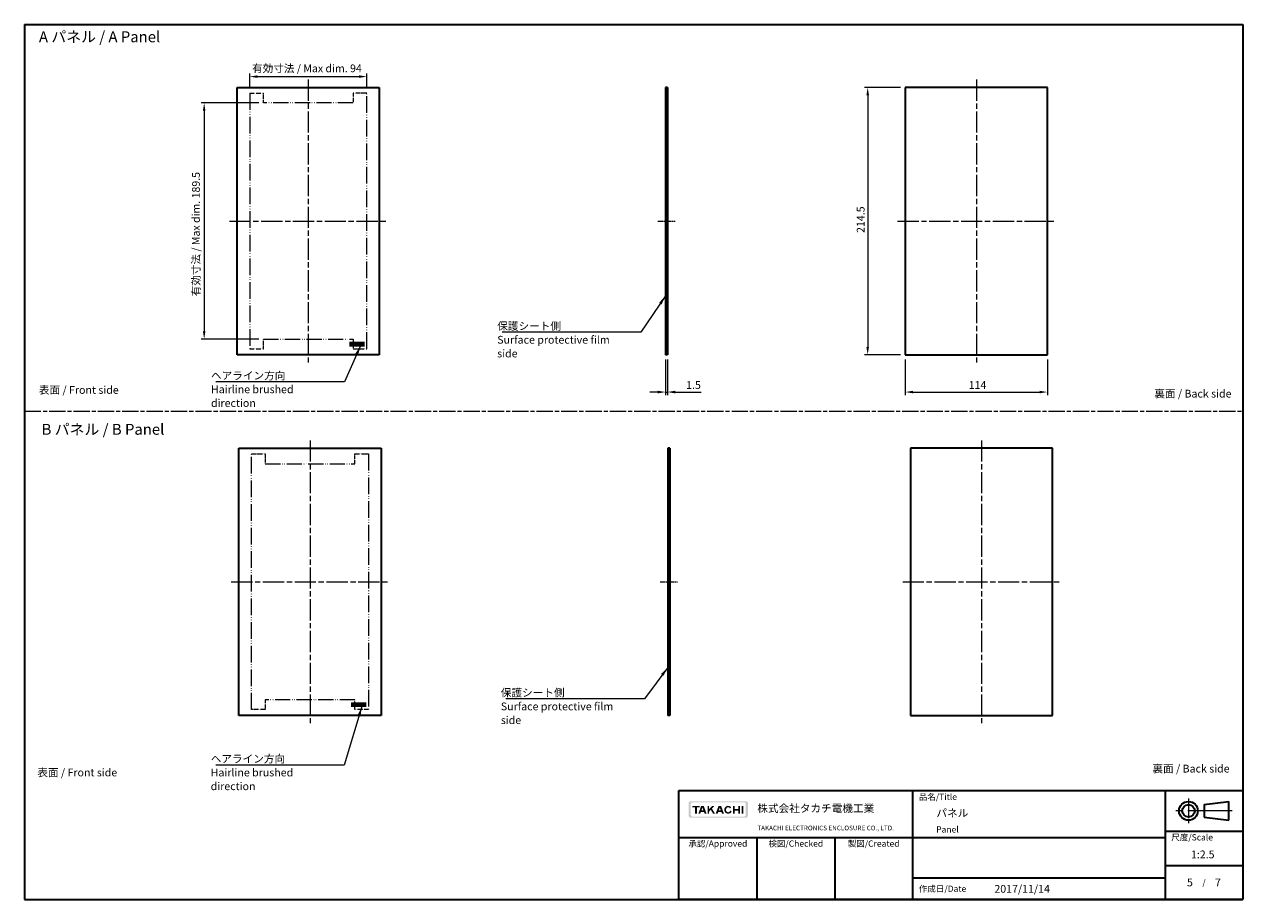
# Model space of a CAD drawing. Units: millimetres. Extents: x 43 to 6555, y 24 to 1148.
# Drawn here: x 4385 to 5362, y 24 to 727 of the extents above; entities that cross this region are included whole.
import ezdxf
from ezdxf.enums import TextEntityAlignment as Align

# ---------------------------------------------------------------- set-up
doc = ezdxf.new("R2010")
doc.units = ezdxf.units.MM
doc.header["$LTSCALE"] = 3
doc.linetypes.add('CHAIN', pattern=[0.35429999999999995, 0.2362, -0.0295, 0.0591, -0.0295])
doc.linetypes.add('LONG_DASH_DOUBLE_DOT', pattern=[0.3345, 0.2362, -0.0295, 0.0049, -0.0295, 0.0049, -0.0295])
doc.layers.get('Defpoints').update_dxf_attribs({"lineweight": 25})
for name, color, linetype, lineweight in [('Border (ISO)', 7, 'Continuous', 35), ('Centerline (ISO)', 131, 'Continuous', 18), ('Dimension (ISO)', 7, 'Continuous', 18), ('Dimension (ISO) @ 1', 7, 'Continuous', 18), ('Hatch (ISO)', 1, 'Continuous', 18), ('Sketch Geometry (ISO)', 7, 'Continuous', 18), ('Symbol (ISO)', 7, 'Continuous', 18), ('Title (ISO)', 7, 'Continuous', 35), ('Visible (ISO)', 7, 'Continuous', 35)]:
    doc.layers.add(name, color=color, linetype=linetype, lineweight=lineweight)
doc.styles.add('Note Text (TK)', font='txt')
doc.styles.add('文字スタイル67', font='arial.ttf')
doc.dimstyles.new('Default - Method 1b (TK)', dxfattribs={"dimscale": 3, "dimtxt": 2.5, "dimasz": 2.5, "dimexe": 1, "dimexo": 1.499999999999999, "dimgap": 1, "dimtad": 1, "dimtoh": 1, "dimrnd": 1e-08, "dimdsep": 46, "dimtxsty": 'Note Text (TK)', "dimcen": 0.09, "dimdle": 5, "dimclrd": 100, "dimclre": 100, "dimclrt": 7, "dimadec": 1, "dimazin": 1, "dimtfac": 1, "dimtmove": 0, "dimatfit": 3, "dimfxl": 1, "dimtolj": 1, "dimlwd": -1, "dimlwe": -1, "dimarcsym": 0})
doc.dimstyles.new('Default - Method 1b (TK)$7', dxfattribs={"dimscale": 3, "dimtxt": 2.5, "dimasz": 2.5, "dimexe": 1, "dimexo": 1.499999999999999, "dimgap": 1, "dimtad": 1, "dimtoh": 1, "dimrnd": 1e-08, "dimdsep": 46, "dimtxsty": 'Note Text (TK)', "dimcen": 0.09, "dimdle": 5, "dimclrd": 100, "dimclre": 100, "dimclrt": 7, "dimadec": 1, "dimazin": 1, "dimtfac": 1, "dimtmove": 0, "dimatfit": 3, "dimfxl": 1, "dimtolj": 1, "dimlwd": -1, "dimlwe": -1, "dimarcsym": 0})

# ---------------------------------------------------------------- blocks, each defined once
blk = doc.blocks.new('図面枠 tk図枠')
at = {"layer": 'Border (ISO)'}
for p, q in [((14.49999999999999, 289), (405.4999999999999, 289)), ((14.49999999999999, 289), (14.50000000000001, 8.000000000000007)), ((405.4999999999999, 289), (405.4999999999999, 8.000000000000007)), ((14.50000000000001, 8.000000000000007), (405.4999999999999, 8.000000000000007))]:
    blk.add_line(p, q, dxfattribs=at)
blk = doc.blocks.new('表題欄 tk表題欄')
at = {"layer": 'Hatch (ISO)'}
h = blk.add_hatch(color=256, dxfattribs=at)
edge = h.paths.add_edge_path(flags=0)
edge.add_arc((95.57537688673352, 236.2990653650367), 0.5958259999999996, 269.9999999999897, 360)
edge.add_line((96.17120288673351, 236.2990653650368), (96.17120288673348, 239.7107813650365))
edge.add_arc((95.5753768867335, 239.7107813650366), 0.5958259999999996, 0, 90.0000000000068)
edge.add_line((95.57537688673342, 240.3066073650366), (79.13710888673356, 240.3066073650366))
edge.add_arc((79.13710888673353, 239.7107813650366), 0.5958259999999996, 89.99999999999744, 180)
edge.add_line((78.54128288673353, 239.7107813650365), (78.54128288673331, 236.2990653650368))
edge.add_arc((79.13710888673332, 236.2990653650365), 0.5958259999999996, 180, 270.0000000000231)
edge.add_line((79.13710888673356, 235.7032393650365), (95.57537688673342, 235.7032393650367))
edge = h.paths.add_edge_path()
edge.add_line((77.83935088673357, 239.9556413650366), (77.83935088673357, 236.0542053650368))
edge.add_arc((78.54128288673346, 236.0542053650367), 0.7019319999998935, 180, 270.0000000000087)
edge.add_line((78.54128288673357, 235.3522733650368), (96.17120288673352, 235.3522733650368))
edge.add_arc((96.17120288673351, 236.0542053650367), 0.7019319999998921, 270, 360)
edge.add_line((96.8731348867334, 236.0542053650368), (96.87313488673352, 239.9556413650366))
edge.add_arc((96.1712028867336, 239.9556413650367), 0.7019319999998921, 0, 90.00000000000873)
edge.add_line((96.17120288673348, 240.6575733650367), (78.54128288673357, 240.6575733650366))
edge.add_arc((78.54128288673357, 239.9556413650366), 0.7019319999999984, 90, 180)
for points in [[(79.07181288673355, 239.1476033650369), (79.07181288673355, 238.6578833650367), (79.92066088673353, 238.6578833650367), (79.92066088673353, 236.6581933650368), (80.50832488673353, 236.6581933650368), (80.50832488673353, 238.6578833650367), (81.35717288673355, 238.6578833650367), (81.35717288673355, 239.1476033650369)], [(85.68407849525303, 236.6581933650368), (84.9434673993943, 237.8918698287545), (84.41792288673358, 237.3246628822781), (84.41792288673358, 236.6581933650368), (83.89555488673355, 236.6581933650368), (83.89555488673355, 239.1476033650369), (84.41792288673358, 239.1476033650369), (84.41792288673358, 238.0993979968839), (85.38913556809511, 239.1476033650369), (86.10696490847272, 239.1476033650369), (85.31925422435492, 238.2974470774499), (86.30334488673353, 236.6581933650368)], [(92.09142939614459, 239.1476033650369), (92.09142939614459, 236.6581933650368), (92.60971639614465, 236.6581933650368), (92.60971639614465, 237.6580383650368), (93.76872039614462, 237.6580383650368), (93.76872039614462, 236.6581933650368), (94.28700739614459, 236.6581933650368), (94.28700739614459, 239.1476033650369), (93.76872039614462, 239.1476033650369), (93.76872039614462, 238.1477583650367), (92.60971639614465, 238.1477583650367), (92.60971639614465, 239.1476033650369)], [(94.84202339614467, 239.1476033650369), (94.84202339614467, 236.6581933650368), (95.36439139614473, 236.6581933650368), (95.36439139614473, 239.1476033650369)]]:
    blk.add_hatch(color=256, dxfattribs=at).paths.add_polyline_path(points)
h = blk.add_hatch(color=256, dxfattribs=at)
h.paths.add_polyline_path([(82.59020695886475, 237.7110913650368), (81.95242681460243, 237.7110913650368), (82.27131688673356, 238.5794973650367)], flags=0)
h.paths.add_polyline_path([(82.77903014574996, 237.1968853650368), (81.76360362771717, 237.1968853650368), (81.56578886050404, 236.6581933650368), (80.94907288673355, 236.6581933650368), (81.86321688673357, 239.1476033650369), (82.67941688673353, 239.1476033650369), (83.59356088673351, 236.6581933650368), (82.97684491296302, 236.6581933650368)])
h = blk.add_hatch(color=256, dxfattribs=at)
h.paths.add_polyline_path([(87.52707281460246, 237.7110913650368), (88.16485295886469, 237.7110913650368), (87.84596288673359, 238.5794973650367)], flags=0)
h.paths.add_polyline_path([(87.14043486050403, 236.6581933650368), (87.3382496277172, 237.1968853650368), (88.35367614574989, 237.1968853650368), (88.551490912963, 236.6581933650368), (89.16820688673343, 236.6581933650368), (88.25406288673352, 239.1476033650369), (87.43786288673356, 239.1476033650369), (86.52371888673358, 236.6581933650368)])
h = blk.add_hatch(color=256, dxfattribs=at)
edge = h.paths.add_edge_path()
edge.add_arc((90.52309888673334, 237.9028983650369), 1.273272000000011, 38.55054079078439, 336.5820184016556)
edge.add_line((91.69149139614446, 237.3968543650369), (91.17255542714857, 237.6216113977801))
edge.add_ellipse((90.52309888673352, 237.9028983650369), major_axis=(0, -0.7998759999999119), ratio=0.8673469387756529, start_angle=128.5505407907963, end_angle=426.582018401653, ccw=False)
edge.add_line((91.09381514418376, 238.3576891122095), (91.51887237036831, 238.6964075050431))
at = {"layer": 'Title (ISO)'}
for p, q in [((74.70882392282105, 244.052739026017), (255.7088239228211, 244.052739026017)), ((74.70882392282105, 209.052739026017), (74.70882392282105, 244.052739026017)), ((149.7088239228211, 244.052739026017), (149.7088239228211, 209.052739026017)), ((230.7088239228211, 244.052739026017), (230.7088239228211, 209.052739026017)), ((255.7088239228211, 244.052739026017), (255.7088239228211, 209.052739026017)), ((243.2088239228211, 239.552739026017), (251.2088239228211, 240.5527390260171)), ((243.2088239228211, 239.552739026017), (243.2088239228211, 235.552739026017)), ((251.2088239228211, 234.552739026017), (251.2088239228211, 240.5527390260171)), ((243.2088239228211, 235.552739026017), (251.2088239228211, 234.552739026017)), ((230.7088239228211, 231.052739026017), (255.7088239228211, 231.052739026017)), ((74.70882392282105, 229.052739026017), (230.7088239228211, 229.052739026017)), ((99.70882392282108, 229.052739026017), (99.70882392282108, 209.052739026017)), ((124.708823922821, 229.052739026017), (124.708823922821, 209.052739026017)), ((230.7088239228211, 220.052739026017), (255.7088239228211, 220.052739026017)), ((149.7088239228211, 216.052739026017), (230.7088239228211, 216.052739026017)), ((255.7088239228211, 209.052739026017), (74.70882392282105, 209.052739026017))]:
    blk.add_line(p, q, dxfattribs=at)
at = {"layer": 'Title (ISO)', "color": 4, "linetype": 'CHAIN', "lineweight": 18, "ltscale": 8.889559745788574}
blk.add_line((238.2088239228211, 241.552739026017), (238.2088239228211, 233.552739026017), dxfattribs=at)
at = {"layer": 'Title (ISO)', "color": 4, "linetype": 'CHAIN', "lineweight": 18, "ltscale": 20.00163269042969}
blk.add_line((252.2088239228211, 237.552739026017), (234.2088239228211, 237.552739026017), dxfattribs=at)
at = {"layer": 'Title (ISO)'}
for radius in [3, 2]:
    blk.add_circle((238.2088239228211, 237.552739026017), radius, dxfattribs=at)
at = {"layer": 'Title (ISO)', "color": 1, "char_height": 2.000000029802322, "line_spacing_factor": 1.5, "style": 'Note Text (TK)'}
for s, insert, attachment_point in [('\\fＭＳ Ｐゴシック|b0|i0;\\H2.0000;品名/Title', (151.708823922821, 242.052739026017), 4), ('\\fＭＳ Ｐゴシック|b0|i0;\\H2.0000;承認/Approved', (87.20882392282108, 227.052739026017), 5), ('\\fＭＳ Ｐゴシック|b0|i0;\\H2.0000;検図/Checked', (112.208823922821, 227.052739026017), 5), ('\\fＭＳ Ｐゴシック|b0|i0;\\H2.0000;製図/Created', (137.2088239228211, 227.052739026017), 5), ('\\fＭＳ Ｐゴシック|b0|i0;\\H2.0000;尺度/Scale', (232.7088239228211, 229.052739026017), 4), ('\\fＭＳ Ｐゴシック|b0|i0;\\H2.0000;作成日/Date', (151.708823922821, 212.552739026017), 4)]:
    blk.add_mtext(s, dxfattribs=dict(at, insert=insert, attachment_point=attachment_point))
at = {"layer": 'Title (ISO)', "color": 7, "line_spacing_factor": 1.5, "style": 'Note Text (TK)'}
for s, insert, char_height, attachment_point in [('株式会社タカチ電機工業', (99.87313488673345, 238.052739026017), 2.5, 4), ('\\fArial|b0|i0;\\H1.4986;TAKACHI ELECTRONICS ENCLOSURE CO., LTD.', (99.87313488673342, 232.052739026017), 1.49859994649887, 4), ('\\fＭＳ Ｐゴシック|b0|i0;\\H2.0000;/', (243.2088239228211, 214.552739026017), 2.000000029802322, 5)]:
    blk.add_mtext(s, dxfattribs=dict(at, insert=insert, char_height=char_height, attachment_point=attachment_point))
at = {"layer": 'Title (ISO)', "color": 7}
for tag, p, height, style in [('<品名>_001', (157.3679148268321, 235.7743298974317), 2.5, 'Note Text (TK)'), ('<Title>_001', (157.7088239228211, 230.5527390052951), 2.000000029802322, '文字スタイル67'), ('<ページ_No.>_001', (238.0980284456275, 213.302739026017), 2.5, 'Note Text (TK)'), ('<総ページ数>_001', (246.7855284409709, 213.302739026017), 2.5, 'Note Text (TK)'), ('作成日_001', (175.5468918326507, 211.2601253517655), 2.5, 'Note Text (TK)')]:
    blk.add_attdef(tag, p, '', height=height, dxfattribs=dict(at, style=style))
at = {"layer": 'Title (ISO)', "color": 7, "style": 'Note Text (TK)'}
blk.add_attdef('<尺度>', text='', height=2.5, dxfattribs=at).set_placement((243.2088239228211, 223.5527390260171), align=Align.MIDDLE_CENTER)
blk = doc.blocks.new('*D127')
at = {"layer": 'Defpoints', "color": 0}
for p in [(4898.809157456878, 461.3934283057518), (4900.309157456877, 461.3934283057516), (4900.309157456877, 431.3934283057517)]:
    blk.add_point(p, dxfattribs=at)
at = {"layer": 'Dimension (ISO)', "color": 100}
for p, q in [((4898.809157456878, 457.6434283057517), (4898.809157456878, 428.8934283057517)), ((4900.309157456877, 457.6434283057516), (4900.309157456877, 428.8934283057517)), ((4892.559157456878, 431.3934283057517), (4886.309157456878, 431.3934283057517)), ((4898.809157456878, 431.3934283057517), (4900.309157456877, 431.3934283057517)), ((4906.559157456878, 431.3934283057517), (4927.326203053238, 431.3934283057517))]:
    blk.add_line(p, q, dxfattribs=at)
for points in [[(4892.559157456878, 432.4350949724184), (4892.559157456878, 430.351761639085), (4898.809157456878, 431.3934283057517)], [(4906.559157456878, 432.4350949724184), (4906.559157456878, 430.351761639085), (4900.309157456877, 431.3934283057517)]]:
    blk.add_solid(points, dxfattribs=at)
at = {"layer": 'Dimension (ISO)', "color": 7, "insert": (4915.309157598692, 437.0184283057517), "char_height": 6.25, "attachment_point": 4, "style": 'Note Text (TK)'}
blk.add_mtext('\\A1;1.5', dxfattribs=at)
blk = doc.blocks.new('*D128')
at = {"layer": 'Defpoints', "color": 0}
for p in [(5091.115250029035, 461.3934283057516), (5205.115250029034, 461.3934283057516), (5205.115250029034, 431.3934283057517)]:
    blk.add_point(p, dxfattribs=at)
at = {"layer": 'Dimension (ISO)', "color": 100}
for p, q in [((5091.115250029035, 457.6434283057516), (5091.115250029035, 428.8934283057517)), ((5205.115250029034, 457.6434283057516), (5205.115250029034, 428.8934283057517)), ((5097.365250029035, 431.3934283057517), (5198.865250029035, 431.3934283057517))]:
    blk.add_line(p, q, dxfattribs=at)
for points in [[(5097.365250029035, 432.4350949724184), (5097.365250029035, 430.351761639085), (5091.115250029035, 431.3934283057517)], [(5198.865250029035, 432.4350949724184), (5198.865250029035, 430.351761639085), (5205.115250029034, 431.3934283057517)]]:
    blk.add_solid(points, dxfattribs=at)
at = {"layer": 'Dimension (ISO)', "color": 7, "insert": (5141.91851707449, 437.0184283057517), "char_height": 6.25, "attachment_point": 4, "style": 'Note Text (TK)'}
blk.add_mtext('\\A1;114', dxfattribs=at)
blk = doc.blocks.new('*D129')
at = {"layer": 'Defpoints', "color": 0}
for p in [(5091.115250029035, 675.8934283057519), (5060.946030139545, 461.3934283057518), (5091.115250029035, 461.3934283057518)]:
    blk.add_point(p, dxfattribs=at)
at = {"layer": 'Dimension (ISO)', "color": 100}
for p, q in [((5087.365250029035, 675.8934283057519), (5058.446030139545, 675.8934283057519)), ((5060.946030139545, 669.6434283057519), (5060.946030139545, 467.6434283057518)), ((5087.365250029035, 461.3934283057518), (5058.446030139545, 461.3934283057518))]:
    blk.add_line(p, q, dxfattribs=at)
for points in [[(5059.904363472877, 669.6434283057519), (5061.987696806212, 669.6434283057519), (5060.946030139545, 675.8934283057519)], [(5059.904363472877, 467.6434283057518), (5061.987696806212, 467.6434283057518), (5060.946030139545, 461.3934283057518)]]:
    blk.add_solid(points, dxfattribs=at)
at = {"layer": 'Dimension (ISO)', "color": 7, "insert": (5055.321030139545, 559.0908714875699), "char_height": 6.25, "attachment_point": 4, "rotation": 90, "style": 'Note Text (TK)'}
blk.add_mtext('\\A1;214.5', dxfattribs=at)
blk = doc.blocks.new('*D130')
at = {"layer": 'Defpoints', "color": 0}
for p in [(4659.217123795142, 684.5897817809708), (4565.217123795141, 671.2934283057518), (4659.217123795142, 671.2934283057518)]:
    blk.add_point(p, dxfattribs=at)
at = {"layer": 'Dimension (ISO)', "color": 100}
for p, q in [((4565.217123795141, 675.0434283057518), (4565.217123795141, 687.0897817809708)), ((4659.217123795142, 675.0434283057518), (4659.217123795142, 687.0897817809708)), ((4571.467123795141, 684.5897817809708), (4652.967123795142, 684.5897817809708))]:
    blk.add_line(p, q, dxfattribs=at)
for points in [[(4571.467123795141, 685.6314484476374), (4571.467123795141, 683.5481151143042), (4565.217123795141, 684.5897817809708)], [(4652.967123795142, 685.6314484476374), (4652.967123795142, 683.5481151143042), (4659.217123795142, 684.5897817809708)]]:
    blk.add_solid(points, dxfattribs=at)
at = {"layer": 'Dimension (ISO)', "color": 7, "insert": (4567.187445670142, 691.1882067809707), "char_height": 6.25, "attachment_point": 4, "style": 'Note Text (TK)'}
blk.add_mtext('\\A1;\\fＭＳ Ｐゴシック|b0|i0;\\H6.2183;有効寸法 / Max dim. 94', dxfattribs=at)
blk = doc.blocks.new('*D131')
at = {"layer": 'Defpoints', "color": 0}
for p in [(4576.217123795141, 663.3934283057519), (4528.717123795142, 473.8934283057516), (4576.217123795141, 473.8934283057516)]:
    blk.add_point(p, dxfattribs=at)
at = {"layer": 'Dimension (ISO)', "color": 100}
for p, q in [((4572.467123795141, 663.3934283057519), (4526.217123795141, 663.3934283057519)), ((4528.717123795142, 657.1434283057519), (4528.717123795142, 480.1434283057516)), ((4572.467123795141, 473.8934283057516), (4526.217123795141, 473.8934283057516))]:
    blk.add_line(p, q, dxfattribs=at)
for points in [[(4527.675457128474, 657.1434283057519), (4529.758790461808, 657.1434283057519), (4528.717123795142, 663.3934283057519)], [(4527.675457128474, 480.1434283057516), (4529.758790461808, 480.1434283057516), (4528.717123795142, 473.8934283057516)]]:
    blk.add_solid(points, dxfattribs=at)
at = {"layer": 'Dimension (ISO)', "color": 7, "insert": (4522.118698795141, 508.2610658057518), "char_height": 6.25, "attachment_point": 4, "rotation": 90, "style": 'Note Text (TK)'}
blk.add_mtext('\\A1;\\fＭＳ Ｐゴシック|b0|i0;\\H6.2183;有効寸法 / Max dim. 189.5', dxfattribs=at)

msp = doc.modelspace()

# ---------------------------------------------------------------- linework, layer by layer
at = {"layer": 'Centerline (ISO)', "linetype": 'CHAIN', "ltscale": 23.99096870422363}
for p, q in [((4612.217123795141, 682.1434283057519), (4612.217123795141, 455.1434283057516)), ((5148.115250029036, 682.1434283057519), (5148.115250029035, 455.1434283057516)), ((4548.967123795142, 568.6434283057517), (4675.467123795141, 568.6434283057517)), ((5084.865250029036, 568.6434283057517), (5211.365250029035, 568.6434283057517)), ((4613.615684357587, 392.6382736016748), (4613.615684357587, 165.6382736016747)), ((5152.297546124318, 392.6382736016748), (5152.297546124318, 165.6382736016747)), ((4550.365684357587, 279.1382736016748), (4676.865684357587, 279.1382736016748)), ((5089.047546124318, 279.1382736016748), (5215.547546124318, 279.1382736016748))]:
    msp.add_line(p, q, dxfattribs=at)
at = {"layer": 'Centerline (ISO)', "linetype": 'CHAIN', "ltscale": 6.22266149520874}
for p, q in [((4892.559157456878, 568.6434283057517), (4906.559157456878, 568.6434283057517)), ((4894.376995773107, 279.1382736016747), (4908.376995773108, 279.1382736016747))]:
    msp.add_line(p, q, dxfattribs=at)
at = {"layer": 'Sketch Geometry (ISO)', "color": 131, "linetype": 'LONG_DASH_DOUBLE_DOT', "ltscale": 18.88467216491699}
for p, q in [((4565.217123795141, 671.2934283057518), (4565.217123795141, 465.9934283057518)), ((4659.217123795142, 465.9934283057518), (4659.217123795142, 671.2934283057518)), ((4566.615684357588, 176.4882736016748), (4566.615684357588, 381.7882736016749)), ((4660.615684357587, 381.7882736016749), (4660.615684357587, 176.4882736016748))]:
    msp.add_line(p, q, dxfattribs=at)
at = {"layer": 'Sketch Geometry (ISO)', "color": 131, "linetype": 'LONG_DASH_DOUBLE_DOT', "ltscale": 5.178624629974365}
for p, q in [((4565.217123795141, 671.2934283057518), (4576.217123795141, 671.293428305752)), ((4659.217123795142, 671.2934283057518), (4648.217123795141, 671.293428305752)), ((4565.217123795141, 465.9934283057516), (4576.217123795141, 465.9934283057516)), ((4648.217123795141, 465.9934283057518), (4659.217123795142, 465.9934283057518)), ((4566.615684357588, 381.7882736016749), (4577.615684357588, 381.7882736016749)), ((4649.615684357587, 381.7882736016749), (4660.615684357587, 381.7882736016749)), ((4577.615684357588, 176.4882736016748), (4566.615684357588, 176.4882736016748)), ((4660.615684357587, 176.4882736016748), (4649.615684357587, 176.4882736016748))]:
    msp.add_line(p, q, dxfattribs=at)
at = {"layer": 'Sketch Geometry (ISO)', "color": 131, "linetype": 'LONG_DASH_DOUBLE_DOT', "ltscale": 3.719166040420532}
for p, q in [((4576.217123795141, 663.3934283057517), (4576.217123795141, 671.2934283057518)), ((4648.217123795141, 671.293428305752), (4648.217123795141, 663.3934283057519)), ((4576.217123795141, 465.9934283057516), (4576.217123795141, 473.8934283057516)), ((4648.217123795141, 473.8934283057518), (4648.217123795141, 465.9934283057518)), ((4577.615684357588, 381.7882736016749), (4577.615684357588, 373.8882736016749)), ((4649.615684357587, 373.8882736016748), (4649.615684357587, 381.7882736016748)), ((4577.615684357588, 184.3882736016748), (4577.615684357588, 176.4882736016748)), ((4649.615684357587, 176.4882736016748), (4649.615684357587, 184.3882736016748))]:
    msp.add_line(p, q, dxfattribs=at)
at = {"layer": 'Sketch Geometry (ISO)', "color": 131, "linetype": 'LONG_DASH_DOUBLE_DOT', "ltscale": 17.21973037719726}
for p, q in [((4648.217123795141, 663.3934283057519), (4576.217123795141, 663.3934283057519)), ((4576.217123795141, 473.8934283057516), (4648.217123795141, 473.8934283057516)), ((4577.615684357588, 373.8882736016748), (4649.615684357587, 373.8882736016748)), ((4649.615684357587, 184.3882736016748), (4577.615684357588, 184.3882736016748))]:
    msp.add_line(p, q, dxfattribs=at)
at = {"layer": 'Sketch Geometry (ISO)'}
for p, q in [((4645.217123795141, 471.3934283057517), (4657.217123795141, 471.3934283057517)), ((4645.217123795141, 470.3934283057518), (4657.217123795141, 470.3934283057518)), ((4645.217123795141, 469.3934283057518), (4657.217123795141, 469.3934283057518)), ((4645.217123795141, 468.3934283057517), (4657.217123795141, 468.3934283057517)), ((4646.615684357587, 181.8882736016748), (4658.615684357587, 181.8882736016748)), ((4646.615684357587, 180.8882736016748), (4658.615684357587, 180.8882736016748)), ((4646.615684357587, 179.8882736016748), (4658.615684357587, 179.8882736016748)), ((4658.615684357587, 178.8882736016748), (4646.615684357587, 178.8882736016748))]:
    msp.add_line(p, q, dxfattribs=at)
at = {"layer": 'Sketch Geometry (ISO)', "color": 131, "linetype": 'CHAIN', "ltscale": 18.3972225189209}
msp.add_line((4384.778700443384, 416.0855764326067), (5362.499120967774, 416.0855764326067), dxfattribs=at)
at = {"layer": 'Visible (ISO)'}
for p, q in [((4555.217123795141, 461.3934283057516), (4555.217123795141, 675.8934283057519)), ((4555.217123795141, 675.8934283057519), (4669.217123795141, 675.8934283057519)), ((4669.217123795141, 675.8934283057519), (4669.217123795141, 461.3934283057516)), ((4898.809157456878, 675.8934283057519), (4898.809157456878, 461.3934283057516)), ((4900.309157456877, 675.8934283057519), (4898.809157456878, 675.8934283057519)), ((4900.309157456877, 675.8934283057519), (4900.309157456877, 461.3934283057516)), ((5091.115250029035, 675.8934283057519), (5091.115250029035, 461.3934283057516)), ((5205.115250029035, 675.8934283057519), (5091.115250029035, 675.8934283057519)), ((5205.115250029035, 461.3934283057516), (5205.115250029035, 675.8934283057519)), ((4669.217123795141, 461.3934283057518), (4555.217123795141, 461.3934283057516)), ((4900.309157456877, 461.3934283057518), (4898.809157456878, 461.3934283057518)), ((5091.115250029035, 461.3934283057518), (5205.115250029035, 461.3934283057516)), ((4556.615684357587, 171.8882736016747), (4556.615684357587, 386.3882736016748)), ((4556.615684357587, 386.3882736016748), (4670.615684357588, 386.3882736016748)), ((4670.615684357588, 386.3882736016748), (4670.615684357588, 171.8882736016747)), ((4900.626995773108, 386.3882736016747), (4900.626995773108, 171.8882736016747)), ((4902.126995773108, 386.3882736016747), (4900.626995773108, 386.3882736016747)), ((4902.126995773108, 386.3882736016747), (4902.126995773108, 171.8882736016747)), ((5095.297546124317, 386.3882736016748), (5095.297546124317, 171.8882736016747)), ((5209.297546124318, 386.3882736016748), (5095.297546124317, 386.3882736016748)), ((5209.297546124318, 171.8882736016747), (5209.297546124318, 386.3882736016748)), ((4670.615684357588, 171.8882736016748), (4556.615684357587, 171.8882736016747)), ((4902.126995773108, 171.8882736016747), (4900.626995773108, 171.8882736016747)), ((5095.297546124317, 171.8882736016748), (5209.297546124318, 171.8882736016747))]:
    msp.add_line(p, q, dxfattribs=at)

# ---------------------------------------------------------------- block references
at = {"xscale": 2.5, "yscale": 2.5, "zscale": 2.5}
msp.add_blockref('図面枠 tk図枠', (4348.250000434885, 4.000002662307224), dxfattribs=at)
ref = msp.add_blockref('表題欄 tk表題欄', (4722.727940627832, -498.6318449027353), dxfattribs=dict(xscale=2.5, yscale=2.5, zscale=2.5))
ref.add_attrib('<品名>_001', 'パネル', (5116.076704966581, 90.44886619918869), dxfattribs={"layer": 'Title (ISO)', "color": 7, "height": 6.25, "style": 'Note Text (TK)'})
ref.add_attrib('<尺度>_001', '1:2.5', (5320.242609154735, 57.16550402656379), dxfattribs={"layer": 'Title (ISO)', "color": 7, "height": 6.25, "style": 'Note Text (TK)'})
ref.add_attrib('作成日_001', '2017/11/14', (5162.556157124999, 29.51846847667845), dxfattribs={"layer": 'Title (ISO)', "color": 7, "height": 6.25, "style": 'Note Text (TK)'})
ref.add_attrib('<Title>_001', 'Panel', (5115.922237796316, 77.8318580007735), dxfattribs={"layer": 'Title (ISO)', "color": 7, "height": 5.000000074505805, "style": '文字スタイル67'})
ref.add_attrib('<ページ_No.>_001', '5', (5317.065655210262, 34.67829393106579), dxfattribs={"layer": 'Title (ISO)', "color": 7, "height": 6.25, "style": 'Note Text (TK)'})
ref.add_attrib('<総ページ数>_001', '7', (5339.528012195348, 34.62500266230726), dxfattribs={"layer": 'Title (ISO)', "color": 7, "height": 6.25, "style": 'Note Text (TK)'})

# ---------------------------------------------------------------- texts
at = {"layer": 'Symbol (ISO)', "color": 7, "style": 'Note Text (TK)'}
for s, insert, char_height, width, attachment_point, line_spacing_factor in [('{\\fＭＳ Ｐゴシック|b0|i0;\\H8.7500;A パネル / A Panel}', (4396.187900720741, 716.5351658147872), 8.749999850988388, 107.6608180999756, 4, 1.5), ('{\\fＭＳ Ｐゴシック|b0|i0;保護シート側\\P\\fＭＳ Ｐゴシック|b0|i0;Surface protective film side}', (4763.787282145477, 487.5103290828654), 6.25, 107.748544216156, 1, 1.058181881904602), ('{\\fＭＳ Ｐゴシック|b0|i0;ヘアライン方向\\P\\fＭＳ Ｐゴシック|b0|i0;Hairline brushed direction}', (4534.186806967664, 447.7467020979447), 6.25, 99.48830604553223, 1, 1.058181881904602), ('{\\fＭＳ Ｐゴシック|b0|i0;表面 / Front side}', (4396.098790734217, 433.0873401858284), 6.25, 68.67690086364746, 4, 1.5), ('{\\fＭＳ Ｐゴシック|b0|i0;裏面 / Back side}', (5290.831853075825, 430.1074943497452), 6.25, 66.95906519889832, 4, 1.5), ('{\\fＭＳ Ｐゴシック|b0|i0;\\H8.7500;B パネル / B Panel}', (4398.324421841591, 401.4868909435213), 8.749999850988388, 107.7631592750549, 4, 1.5), ('{\\fＭＳ Ｐゴシック|b0|i0;保護シート側\\P\\fＭＳ Ｐゴシック|b0|i0;Surface protective film side}', (4766.659562104625, 193.2464106344789), 6.25, 107.748544216156, 1, 1.058181881904602), ('{\\fＭＳ Ｐゴシック|b0|i0;ヘアライン方向\\P\\fＭＳ Ｐゴシック|b0|i0;Hairline brushed direction}', (4533.938914501234, 140.1830172220032), 6.25, 99.48830604553223, 1, 1.058181881904602), ('{\\fＭＳ Ｐゴシック|b0|i0;表面 / Front side}', (4394.88393046501, 126.0634330423855), 6.25, 68.67690086364746, 4, 1.5), ('{\\fＭＳ Ｐゴシック|b0|i0;裏面 / Back side}', (5289.340889253629, 129.147439609363), 6.25, 66.95906519889832, 4, 1.5)]:
    msp.add_mtext(s, dxfattribs=dict(at, insert=insert, char_height=char_height, width=width, attachment_point=attachment_point, line_spacing_factor=line_spacing_factor))

# ---------------------------------------------------------------- dimensions: what is measured, and where the dimension line sits
at = {"layer": 'Dimension (ISO) @ 1', "color": 100}
for base, p1, p2, angle, picture, middle in [((4659.217123795142, 684.5897817809708), (4565.217123795141, 671.2934283057518), (4659.217123795142, 671.2934283057518), 180, '*D130', (4612.217123795141, 684.5897817809708)), ((4528.717123795142, 473.8934283057516), (4576.217123795141, 663.3934283057519), (4576.217123795141, 473.8934283057516), 90, '*D131', (4528.717123795142, 558.6434283057519))]:
    dim = msp.add_linear_dim(base=base, p1=p1, p2=p2, angle=angle, text='\\fＭＳ Ｐゴシック|b0|i0;\\H6.2183;有効寸法 / Max dim. <>', dimstyle='Default - Method 1b (TK)', override={"dimscale": 1, "dimtxt": 6.25, "dimasz": 6.25, "dimexe": 2.5, "dimexo": 3.749999999999999, "dimgap": 2.5, "dimtoh": 0, "dimdec": 2, "dimcen": 0.225, "dimtol": 0, "dimlim": 0, "dimtp": 0, "dimtm": 0, "dimtdec": 2, "dimtix": 0, "dimtofl": 0, "dimtmove": 0, "dimatfit": 1}, dxfattribs=at)
    dim.commit()
    dim.dimension.update_dxf_attribs({"geometry": picture, "text_midpoint": middle, "dimtype": 128})
for base, p1, p2, angle, override, picture, middle in [((5060.946030139545, 461.3934283057518), (5091.115250029035, 675.8934283057519), (5091.115250029035, 461.3934283057518), 90, {"dimscale": 1, "dimtxt": 6.25, "dimasz": 6.25, "dimexe": 2.5, "dimexo": 3.749999999999999, "dimgap": 2.5, "dimtoh": 0, "dimdec": 2, "dimcen": 0.225, "dimtol": 0, "dimlim": 0, "dimtp": 0, "dimtm": 0, "dimtdec": 2, "dimtix": 0, "dimtofl": 0, "dimtmove": 0, "dimatfit": 1}, '*D129', (5060.946030139545, 568.6434283057519)), ((4900.309157456877, 431.3934283057517), (4898.809157456878, 461.3934283057518), (4900.309157456877, 461.3934283057516), 180, {"dimscale": 1, "dimtxt": 6.25, "dimasz": 6.25, "dimexe": 2.5, "dimexo": 3.749999999999999, "dimgap": 2.5, "dimtoh": 0, "dimdec": 2, "dimcen": 0.225, "dimtol": 0, "dimlim": 0, "dimtp": 0, "dimtm": 0, "dimtdec": 2, "dimtix": 0, "dimtofl": 1, "dimtmove": 0, "dimatfit": 1}, '*D127', (4920.067680325966, 431.3934283057517)), ((5205.115250029034, 431.3934283057517), (5091.115250029035, 461.3934283057516), (5205.115250029034, 461.3934283057516), 180, {"dimscale": 1, "dimtxt": 6.25, "dimasz": 6.25, "dimexe": 2.5, "dimexo": 3.749999999999999, "dimgap": 2.5, "dimtoh": 0, "dimdec": 2, "dimcen": 0.225, "dimtol": 0, "dimlim": 0, "dimtp": 0, "dimtm": 0, "dimtdec": 2, "dimtix": 0, "dimtofl": 0, "dimtmove": 0, "dimatfit": 1}, '*D128', (5148.115250029035, 431.3934283057517))]:
    dim = msp.add_linear_dim(base=base, p1=p1, p2=p2, angle=angle, dimstyle='Default - Method 1b (TK)', override=override, dxfattribs=at)
    dim.commit()
    dim.dimension.update_dxf_attribs({"geometry": picture, "text_midpoint": middle, "dimtype": 128})

# ---------------------------------------------------------------- leaders
at = {"layer": 'Symbol (ISO)', "color": 100, "annotation_type": 0, "has_hookline": 1, "hookline_direction": 1}
for points, text_width in [([(4898.809157456878, 508.5920487416238), (4879.035826361633, 479.3611306218237), (4871.535826361633, 479.3611306218237)], 103.7286931818182), ([(4654.097772253156, 468.3934283057517), (4641.175113013196, 439.5277164825901), (4633.675113013196, 439.5277164825901)], 95.49005681818183), ([(4900.626995773108, 210.4275110616862), (4881.908106320782, 185.0972121734372), (4874.408106320782, 185.0972121734372)], 103.7286931818182), ([(4655.172746770695, 178.8882736016748), (4640.927220546767, 131.9640316066486), (4633.427220546766, 131.9640316066486)], 95.49005681818183)]:
    msp.add_leader(points, dimstyle='Default - Method 1b (TK)$7', override={"dimgap": 0, "dimtad": 1}, dxfattribs=dict(at, text_width=text_width))

doc.saveas('drawing.dxf')
